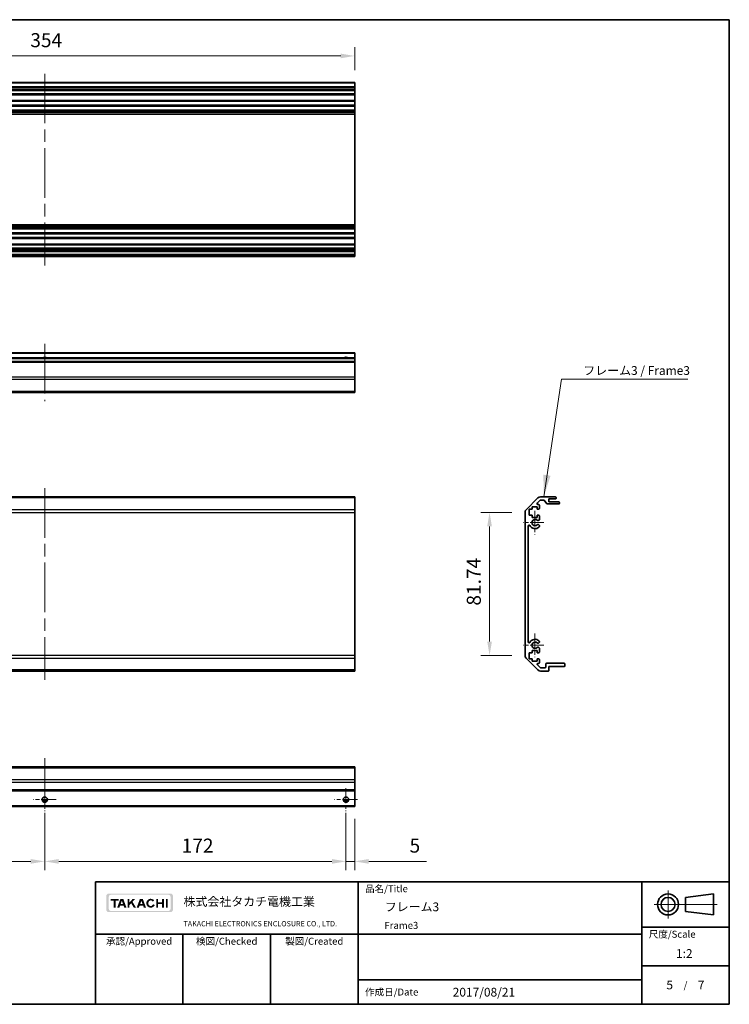
# Model space of a CAD drawing. Units: millimetres. Extents: x 72 to 9324, y 40 to 1445.
# Drawn here: x 6357 to 6762, y 40 to 602 of the extents above; entities that cross this region are included whole.
import ezdxf
from ezdxf.enums import TextEntityAlignment as Align

# ---------------------------------------------------------------- set-up
doc = ezdxf.new("R2010")
doc.units = ezdxf.units.MM
doc.header["$LTSCALE"] = 5
doc.linetypes.add('CHAIN', pattern=[0.35429999999999995, 0.2362, -0.0295, 0.0591, -0.0295])
doc.layers.get('Defpoints').update_dxf_attribs({"lineweight": 25})
for name, color, linetype, lineweight in [('Border (ISO)', 7, 'Continuous', 35), ('Center Mark (ISO)', 131, 'Continuous', 18), ('Centerline (ISO)', 131, 'Continuous', 18), ('Dimension (ISO)', 7, 'Continuous', 18), ('Dimension (ISO) @ 1', 7, 'Continuous', 18), ('Hatch (ISO)', 1, 'Continuous', 18), ('Symbol (ISO)', 7, 'Continuous', 18), ('Symbol (ISO) @ 1', 7, 'Continuous', 18), ('Title (ISO)', 7, 'Continuous', 35), ('Visible (ISO)', 7, 'Continuous', 35), ('Visible Narrow (ISO)', 7, 'Continuous', 25)]:
    doc.layers.add(name, color=color, linetype=linetype, lineweight=lineweight)
doc.styles.add('Note Text (TK)', font='txt')
doc.styles.add('文字スタイル67', font='arial.ttf')
doc.dimstyles.new('Default - Method 1b (TK)', dxfattribs={"dimscale": 5, "dimtxt": 2.5, "dimasz": 2.5, "dimexe": 1, "dimexo": 1.499999999999999, "dimgap": 1, "dimtad": 1, "dimtoh": 1, "dimrnd": 1e-08, "dimdsep": 46, "dimtxsty": 'Note Text (TK)', "dimcen": 0.09, "dimdle": 5, "dimclrd": 100, "dimclre": 100, "dimclrt": 7, "dimadec": 1, "dimazin": 1, "dimtfac": 1, "dimtmove": 0, "dimatfit": 3, "dimfxl": 1, "dimtolj": 1, "dimlwd": -1, "dimlwe": -1, "dimarcsym": 0})
doc.dimstyles.new('Default - Method 1b (TK)$7', dxfattribs={"dimscale": 5, "dimtxt": 2.5, "dimasz": 2.5, "dimexe": 1, "dimexo": 1.499999999999999, "dimgap": 1, "dimtad": 1, "dimtoh": 1, "dimrnd": 1e-08, "dimdsep": 46, "dimtxsty": 'Note Text (TK)', "dimcen": 0.09, "dimdle": 5, "dimclrd": 100, "dimclre": 100, "dimclrt": 7, "dimadec": 1, "dimazin": 1, "dimtfac": 1, "dimtmove": 0, "dimatfit": 3, "dimfxl": 1, "dimtolj": 1, "dimlwd": -1, "dimlwe": -1, "dimarcsym": 0})

# ---------------------------------------------------------------- blocks, each defined once
blk = doc.blocks.new('図面枠 tk図枠')
at = {"layer": 'Border (ISO)'}
for p, q in [((14.49999999999999, 289), (405.4999999999999, 289)), ((14.49999999999999, 289), (14.50000000000001, 8.000000000000007)), ((405.4999999999999, 289), (405.4999999999999, 8.000000000000007)), ((14.50000000000001, 8.000000000000007), (405.4999999999999, 8.000000000000007))]:
    blk.add_line(p, q, dxfattribs=at)
blk = doc.blocks.new('表題欄 tk表題欄')
at = {"layer": 'Hatch (ISO)'}
h = blk.add_hatch(color=256, dxfattribs=at)
edge = h.paths.add_edge_path(flags=0)
edge.add_arc((95.57537688673352, 236.2990653650367), 0.5958259999999996, 269.9999999999897, 360)
edge.add_line((96.17120288673351, 236.2990653650368), (96.17120288673348, 239.7107813650365))
edge.add_arc((95.5753768867335, 239.7107813650366), 0.5958259999999996, 0, 90.0000000000068)
edge.add_line((95.57537688673342, 240.3066073650366), (79.13710888673356, 240.3066073650366))
edge.add_arc((79.13710888673353, 239.7107813650366), 0.5958259999999996, 89.99999999999744, 180)
edge.add_line((78.54128288673353, 239.7107813650365), (78.54128288673331, 236.2990653650368))
edge.add_arc((79.13710888673332, 236.2990653650365), 0.5958259999999996, 180, 270.0000000000231)
edge.add_line((79.13710888673356, 235.7032393650365), (95.57537688673342, 235.7032393650367))
edge = h.paths.add_edge_path()
edge.add_line((77.83935088673357, 239.9556413650366), (77.83935088673357, 236.0542053650368))
edge.add_arc((78.54128288673346, 236.0542053650367), 0.7019319999998935, 180, 270.0000000000087)
edge.add_line((78.54128288673357, 235.3522733650368), (96.17120288673352, 235.3522733650368))
edge.add_arc((96.17120288673351, 236.0542053650367), 0.7019319999998921, 270, 360)
edge.add_line((96.8731348867334, 236.0542053650368), (96.87313488673352, 239.9556413650366))
edge.add_arc((96.1712028867336, 239.9556413650367), 0.7019319999998921, 0, 90.00000000000873)
edge.add_line((96.17120288673348, 240.6575733650367), (78.54128288673357, 240.6575733650366))
edge.add_arc((78.54128288673357, 239.9556413650366), 0.7019319999999984, 90, 180)
for points in [[(79.07181288673355, 239.1476033650369), (79.07181288673355, 238.6578833650367), (79.92066088673353, 238.6578833650367), (79.92066088673353, 236.6581933650368), (80.50832488673353, 236.6581933650368), (80.50832488673353, 238.6578833650367), (81.35717288673355, 238.6578833650367), (81.35717288673355, 239.1476033650369)], [(85.68407849525303, 236.6581933650368), (84.9434673993943, 237.8918698287545), (84.41792288673358, 237.3246628822781), (84.41792288673358, 236.6581933650368), (83.89555488673355, 236.6581933650368), (83.89555488673355, 239.1476033650369), (84.41792288673358, 239.1476033650369), (84.41792288673358, 238.0993979968839), (85.38913556809511, 239.1476033650369), (86.10696490847272, 239.1476033650369), (85.31925422435492, 238.2974470774499), (86.30334488673353, 236.6581933650368)], [(92.09142939614459, 239.1476033650369), (92.09142939614459, 236.6581933650368), (92.60971639614465, 236.6581933650368), (92.60971639614465, 237.6580383650368), (93.76872039614462, 237.6580383650368), (93.76872039614462, 236.6581933650368), (94.28700739614459, 236.6581933650368), (94.28700739614459, 239.1476033650369), (93.76872039614462, 239.1476033650369), (93.76872039614462, 238.1477583650367), (92.60971639614465, 238.1477583650367), (92.60971639614465, 239.1476033650369)], [(94.84202339614467, 239.1476033650369), (94.84202339614467, 236.6581933650368), (95.36439139614473, 236.6581933650368), (95.36439139614473, 239.1476033650369)]]:
    blk.add_hatch(color=256, dxfattribs=at).paths.add_polyline_path(points)
h = blk.add_hatch(color=256, dxfattribs=at)
h.paths.add_polyline_path([(82.59020695886475, 237.7110913650368), (81.95242681460243, 237.7110913650368), (82.27131688673356, 238.5794973650367)], flags=0)
h.paths.add_polyline_path([(82.77903014574996, 237.1968853650368), (81.76360362771717, 237.1968853650368), (81.56578886050404, 236.6581933650368), (80.94907288673355, 236.6581933650368), (81.86321688673357, 239.1476033650369), (82.67941688673353, 239.1476033650369), (83.59356088673351, 236.6581933650368), (82.97684491296302, 236.6581933650368)])
h = blk.add_hatch(color=256, dxfattribs=at)
h.paths.add_polyline_path([(87.52707281460246, 237.7110913650368), (88.16485295886469, 237.7110913650368), (87.84596288673359, 238.5794973650367)], flags=0)
h.paths.add_polyline_path([(87.14043486050403, 236.6581933650368), (87.3382496277172, 237.1968853650368), (88.35367614574989, 237.1968853650368), (88.551490912963, 236.6581933650368), (89.16820688673343, 236.6581933650368), (88.25406288673352, 239.1476033650369), (87.43786288673356, 239.1476033650369), (86.52371888673358, 236.6581933650368)])
h = blk.add_hatch(color=256, dxfattribs=at)
edge = h.paths.add_edge_path()
edge.add_arc((90.52309888673334, 237.9028983650369), 1.273272000000011, 38.55054079078439, 336.5820184016556)
edge.add_line((91.69149139614446, 237.3968543650369), (91.17255542714857, 237.6216113977801))
edge.add_ellipse((90.52309888673352, 237.9028983650369), major_axis=(0, -0.7998759999999119), ratio=0.8673469387756529, start_angle=128.5505407907963, end_angle=426.582018401653, ccw=False)
edge.add_line((91.09381514418376, 238.3576891122095), (91.51887237036831, 238.6964075050431))
at = {"layer": 'Title (ISO)'}
for p, q in [((74.70882392282105, 244.052739026017), (255.7088239228211, 244.052739026017)), ((74.70882392282105, 209.052739026017), (74.70882392282105, 244.052739026017)), ((149.7088239228211, 244.052739026017), (149.7088239228211, 209.052739026017)), ((230.7088239228211, 244.052739026017), (230.7088239228211, 209.052739026017)), ((255.7088239228211, 244.052739026017), (255.7088239228211, 209.052739026017)), ((243.2088239228211, 239.552739026017), (251.2088239228211, 240.5527390260171)), ((243.2088239228211, 239.552739026017), (243.2088239228211, 235.552739026017)), ((251.2088239228211, 234.552739026017), (251.2088239228211, 240.5527390260171)), ((243.2088239228211, 235.552739026017), (251.2088239228211, 234.552739026017)), ((230.7088239228211, 231.052739026017), (255.7088239228211, 231.052739026017)), ((74.70882392282105, 229.052739026017), (230.7088239228211, 229.052739026017)), ((99.70882392282108, 229.052739026017), (99.70882392282108, 209.052739026017)), ((124.708823922821, 229.052739026017), (124.708823922821, 209.052739026017)), ((230.7088239228211, 220.052739026017), (255.7088239228211, 220.052739026017)), ((149.7088239228211, 216.052739026017), (230.7088239228211, 216.052739026017)), ((255.7088239228211, 209.052739026017), (74.70882392282105, 209.052739026017))]:
    blk.add_line(p, q, dxfattribs=at)
at = {"layer": 'Title (ISO)', "color": 4, "linetype": 'CHAIN', "lineweight": 18, "ltscale": 8.889559745788574}
blk.add_line((238.2088239228211, 241.552739026017), (238.2088239228211, 233.552739026017), dxfattribs=at)
at = {"layer": 'Title (ISO)', "color": 4, "linetype": 'CHAIN', "lineweight": 18, "ltscale": 20.00163269042969}
blk.add_line((252.2088239228211, 237.552739026017), (234.2088239228211, 237.552739026017), dxfattribs=at)
at = {"layer": 'Title (ISO)'}
for radius in [3, 2]:
    blk.add_circle((238.2088239228211, 237.552739026017), radius, dxfattribs=at)
at = {"layer": 'Title (ISO)', "color": 1, "char_height": 2.000000029802322, "line_spacing_factor": 1.5, "style": 'Note Text (TK)'}
for s, insert, attachment_point in [('\\fＭＳ Ｐゴシック|b0|i0;\\H2.0000;品名/Title', (151.708823922821, 242.052739026017), 4), ('\\fＭＳ Ｐゴシック|b0|i0;\\H2.0000;承認/Approved', (87.20882392282108, 227.052739026017), 5), ('\\fＭＳ Ｐゴシック|b0|i0;\\H2.0000;検図/Checked', (112.208823922821, 227.052739026017), 5), ('\\fＭＳ Ｐゴシック|b0|i0;\\H2.0000;製図/Created', (137.2088239228211, 227.052739026017), 5), ('\\fＭＳ Ｐゴシック|b0|i0;\\H2.0000;尺度/Scale', (232.7088239228211, 229.052739026017), 4), ('\\fＭＳ Ｐゴシック|b0|i0;\\H2.0000;作成日/Date', (151.708823922821, 212.552739026017), 4)]:
    blk.add_mtext(s, dxfattribs=dict(at, insert=insert, attachment_point=attachment_point))
at = {"layer": 'Title (ISO)', "color": 7, "line_spacing_factor": 1.5, "style": 'Note Text (TK)'}
for s, insert, char_height, attachment_point in [('株式会社タカチ電機工業', (99.87313488673345, 238.052739026017), 2.5, 4), ('\\fArial|b0|i0;\\H1.4986;TAKACHI ELECTRONICS ENCLOSURE CO., LTD.', (99.87313488673342, 232.052739026017), 1.49859994649887, 4), ('\\fＭＳ Ｐゴシック|b0|i0;\\H2.0000;/', (243.2088239228211, 214.552739026017), 2.000000029802322, 5)]:
    blk.add_mtext(s, dxfattribs=dict(at, insert=insert, char_height=char_height, attachment_point=attachment_point))
at = {"layer": 'Title (ISO)', "color": 7}
for tag, p, height, style in [('<品名>_001', (157.2826875528348, 235.5328526211061), 2.5, 'Note Text (TK)'), ('<Title>_001', (157.7088239228211, 230.5513747487906), 2.000000029802322, '文字スタイル67'), ('<尺度>_001', (240.8224602183016, 222.302739026017), 2.5, 'Note Text (TK)'), ('作成日_001', (176.1150736592991, 211.2601253517655), 2.5, 'Note Text (TK)'), ('<ページ_No.>_001', (238.0980284456275, 213.302739026017), 2.5, 'Note Text (TK)'), ('<総ページ数>_001', (246.7855284409709, 213.302739026017), 2.5, 'Note Text (TK)')]:
    blk.add_attdef(tag, p, '', height=height, dxfattribs=dict(at, style=style))
at = {"layer": 'Title (ISO)', "color": 7, "style": 'Note Text (TK)'}
blk.add_attdef('<承認>', text='', height=2.5, dxfattribs=at).set_placement((87.20882392282108, 217.052739026017), align=Align.MIDDLE_CENTER)
blk = doc.blocks.new('*D34')
at = {"layer": 'Defpoints', "color": 0}
for p in [(6199.441022047533, 156.8229687274453), (6371.441022047534, 156.8229687274453), (6371.441022047534, 121.5770095910847)]:
    blk.add_point(p, dxfattribs=at)
at = {"layer": 'Dimension (ISO)', "color": 100}
for p, q in [((6199.441022047533, 149.3229687274453), (6199.441022047533, 116.5770095910847)), ((6371.441022047534, 149.3229687274453), (6371.441022047534, 116.5770095910847)), ((6207.441022047533, 121.5770095910847), (6363.441022047534, 121.5770095910847))]:
    blk.add_line(p, q, dxfattribs=at)
for points in [[(6207.441022047533, 122.910342924418), (6207.441022047533, 120.2436762577514), (6199.441022047533, 121.5770095910847)], [(6363.441022047534, 122.910342924418), (6363.441022047534, 120.2436762577514), (6371.441022047534, 121.5770095910847)]]:
    blk.add_solid(points, dxfattribs=at)
at = {"layer": 'Dimension (ISO)', "color": 7, "insert": (6277.622840229351, 130.5770095910847), "char_height": 8, "attachment_point": 4, "style": 'Note Text (TK)'}
blk.add_mtext('\\A1;172', dxfattribs=at)
blk = doc.blocks.new('*D33')
at = {"layer": 'Defpoints', "color": 0}
for p in [(6371.441022047534, 156.8229687274453), (6543.441022047533, 156.8229687274453), (6543.441022047533, 121.5770095910847)]:
    blk.add_point(p, dxfattribs=at)
at = {"layer": 'Dimension (ISO)', "color": 100}
for p, q in [((6371.441022047534, 149.3229687274453), (6371.441022047534, 116.5770095910847)), ((6543.441022047533, 149.3229687274453), (6543.441022047533, 116.5770095910847)), ((6379.441022047534, 121.5770095910847), (6535.441022047533, 121.5770095910847))]:
    blk.add_line(p, q, dxfattribs=at)
for points in [[(6379.441022047534, 122.910342924418), (6379.441022047534, 120.2436762577514), (6371.441022047534, 121.5770095910847)], [(6535.441022047533, 122.910342924418), (6535.441022047533, 120.2436762577514), (6543.441022047533, 121.5770095910847)]]:
    blk.add_solid(points, dxfattribs=at)
at = {"layer": 'Dimension (ISO)', "color": 7, "insert": (6449.622840229352, 130.5770095910847), "char_height": 8, "attachment_point": 4, "style": 'Note Text (TK)'}
blk.add_mtext('\\A1;172', dxfattribs=at)
blk = doc.blocks.new('*D32')
at = {"layer": 'Defpoints', "color": 0}
for p in [(6543.441022047533, 156.8229687274453), (6548.441022047533, 153.3229687274453), (6548.441022047533, 121.5770095910847)]:
    blk.add_point(p, dxfattribs=at)
at = {"layer": 'Dimension (ISO)', "color": 100}
for p, q in [((6543.441022047533, 149.3229687274453), (6543.441022047533, 116.5770095910847)), ((6548.441022047533, 145.8229687274453), (6548.441022047533, 116.5770095910847)), ((6535.441022047533, 121.5770095910847), (6527.441022047533, 121.5770095910847)), ((6543.441022047533, 121.5770095910847), (6548.441022047533, 121.5770095910847)), ((6556.441022047533, 121.5770095910847), (6589.381362956626, 121.5770095910847))]:
    blk.add_line(p, q, dxfattribs=at)
for points in [[(6535.441022047533, 122.910342924418), (6535.441022047533, 120.2436762577514), (6543.441022047533, 121.5770095910847)], [(6556.441022047533, 122.910342924418), (6556.441022047533, 120.2436762577514), (6548.441022047533, 121.5770095910847)]]:
    blk.add_solid(points, dxfattribs=at)
at = {"layer": 'Dimension (ISO)', "color": 7, "insert": (6579.744999320261, 130.5770095910847), "char_height": 8, "attachment_point": 4, "style": 'Note Text (TK)'}
blk.add_mtext('\\A1;5', dxfattribs=at)
blk = doc.blocks.new('*D29')
at = {"layer": 'Defpoints', "color": 0}
for p in [(6548.441022047639, 581.3021706362259), (6194.441022047638, 565.6884256538565), (6548.441022047639, 565.6884256538565)]:
    blk.add_point(p, dxfattribs=at)
at = {"layer": 'Dimension (ISO)', "color": 100}
for p, q in [((6194.441022047638, 573.1884256538564), (6194.441022047638, 586.3021706362259)), ((6548.441022047639, 573.1884256538564), (6548.441022047639, 586.3021706362259)), ((6202.441022047638, 581.3021706362259), (6540.441022047637, 581.3021706362259))]:
    blk.add_line(p, q, dxfattribs=at)
for points in [[(6202.441022047638, 582.6355039695592), (6202.441022047638, 579.9688373028926), (6194.441022047638, 581.3021706362259)], [(6540.441022047637, 582.6355039695592), (6540.441022047637, 579.9688373028926), (6548.441022047639, 581.3021706362259)]]:
    blk.add_solid(points, dxfattribs=at)
at = {"layer": 'Dimension (ISO)', "color": 7, "insert": (6363.191022047638, 590.3021706362259), "char_height": 8, "attachment_point": 4, "style": 'Note Text (TK)'}
blk.add_mtext('\\A1;354', dxfattribs=at)
blk = doc.blocks.new('*D28')
at = {"layer": 'Defpoints', "color": 0}
for p in [(6625.43360831551, 320.8079492370462), (6645.663177417953, 320.8079492370462), (6645.663177417953, 239.0648034865385)]:
    blk.add_point(p, dxfattribs=at)
at = {"layer": 'Dimension (ISO)', "color": 100}
for p, q in [((6638.163177417954, 320.8079492370462), (6620.43360831551, 320.8079492370462)), ((6625.43360831551, 247.0648034865385), (6625.43360831551, 312.8079492370462)), ((6638.163177417954, 239.0648034865385), (6620.43360831551, 239.0648034865385))]:
    blk.add_line(p, q, dxfattribs=at)
for points in [[(6624.100274982177, 312.8079492370462), (6626.766941648843, 312.8079492370462), (6625.43360831551, 320.8079492370462)], [(6624.100274982177, 247.0648034865385), (6626.766941648843, 247.0648034865385), (6625.43360831551, 239.0648034865385)]]:
    blk.add_solid(points, dxfattribs=at)
at = {"layer": 'Dimension (ISO)', "color": 7, "insert": (6616.43360831551, 267.572739998156), "char_height": 8, "attachment_point": 4, "rotation": 90, "style": 'Note Text (TK)'}
blk.add_mtext('\\A1;81.74', dxfattribs=at)

msp = doc.modelspace()

# ---------------------------------------------------------------- linework, layer by layer
at = {"layer": 'Center Mark (ISO)', "linetype": 'CHAIN', "ltscale": 7.556110382080078}
for p, q in [((6651.363177417953, 321.7363763617923), (6651.363177417953, 308.1363763617923)), ((6651.363177417953, 251.7363763617924), (6651.363177417953, 238.1363763617923))]:
    msp.add_line(p, q, dxfattribs=at)
at = {"layer": 'Center Mark (ISO)', "linetype": 'CHAIN', "ltscale": 6.556023597717285}
for p, q in [((6656.363177417953, 314.9363763617923), (6644.563177417953, 314.9363763617923)), ((6656.363177417953, 244.9363763617923), (6644.563177417953, 244.9363763617923))]:
    msp.add_line(p, q, dxfattribs=at)
at = {"layer": 'Center Mark (ISO)', "linetype": 'CHAIN', "ltscale": 7.222748279571533}
for p, q in [((6371.441022047534, 163.3229687274453), (6371.441022047534, 150.3229687274453)), ((6543.441022047533, 163.3229687274453), (6543.441022047533, 150.3229687274453)), ((6377.941022047534, 156.8229687274453), (6364.941022047534, 156.8229687274453)), ((6549.941022047533, 156.8229687274453), (6536.941022047535, 156.8229687274453))]:
    msp.add_line(p, q, dxfattribs=at)
at = {"layer": 'Centerline (ISO)', "linetype": 'CHAIN', "ltscale": 23.99096870422363}
for p, q in [((6371.441022047639, 571.1884256538565), (6371.441022047639, 461.7884256538563)), ((6371.441022047604, 416.9004734610732), (6371.441022047604, 384.200473461099)), ((6371.441022047568, 334.6363763617924), (6371.441022047568, 225.2363763617923)), ((6371.441022047534, 180.5229687274472), (6371.441022047534, 147.8229687274454))]:
    msp.add_line(p, q, dxfattribs=at)
at = {"layer": 'Visible (ISO)'}
for p, q in [((6548.441022047639, 566.1884256538565), (6194.441022047638, 566.1884256538565)), ((6548.441022047639, 563.6884256538564), (6194.441022047638, 563.6884256538564)), ((6548.441022047639, 566.1884256538565), (6548.441022047639, 565.6884256538565)), ((6548.441022047639, 563.6884256538564), (6548.441022047639, 565.6884256538565)), ((6548.441022047639, 563.6884256538564), (6548.441022047639, 563.1884256538564)), ((6548.441022047639, 562.1884256538565), (6548.441022047639, 563.1884256538564)), ((6548.441022047639, 562.1884256538565), (6548.441022047639, 561.6884256538565)), ((6548.441022047639, 561.6884256538565), (6194.441022047638, 561.6884256538565)), ((6548.441022047639, 559.1884256538564), (6194.441022047638, 559.1884256538564)), ((6548.441022047639, 561.6884256538565), (6548.441022047639, 561.3384256538565)), ((6548.441022047639, 559.6884256538564), (6548.441022047639, 561.3384256538565)), ((6548.441022047639, 559.6884256538564), (6548.441022047639, 559.1884256538564)), ((6548.441022047639, 555.7884256538564), (6548.441022047639, 559.1884256538564)), ((6548.441022047639, 555.7884256538565), (6194.441022047638, 555.7884256538565)), ((6548.441022047639, 553.161106729486), (6194.441022047638, 553.161106729486)), ((6548.441022047639, 552.6181776645692), (6194.441022047638, 552.6181776645692)), ((6548.441022047639, 555.7884256538564), (6548.441022047639, 555.2884256538565)), ((6548.441022047639, 553.161106729486), (6548.441022047639, 555.2884256538565)), ((6548.441022047639, 553.1611067294862), (6548.441022047639, 552.6181776645694)), ((6548.441022047639, 550.3586736431437), (6548.441022047639, 552.6181776645694)), ((6548.441022047639, 550.3586736431436), (6194.441022047638, 550.3586736431436)), ((6548.441022047639, 549.8157445782269), (6194.441022047638, 549.8157445782269)), ((6548.441022047639, 549.301565295393), (6194.441022047638, 549.301565295393)), ((6548.441022047639, 548.0883092263267), (6194.441022047638, 548.0883092263267)), ((6548.441022047639, 550.3586736431436), (6548.441022047639, 549.8157445782267)), ((6548.441022047639, 549.301565295393), (6548.441022047639, 549.8157445782269)), ((6548.441022047639, 549.301565295393), (6548.441022047639, 548.9648173797474)), ((6548.441022047639, 548.9648173797474), (6548.441022047639, 548.0883092263267)), ((6548.441022047639, 484.8885420813862), (6548.441022047639, 548.0883092263267)), ((6548.441022047639, 484.8885420813862), (6194.441022047638, 484.8885420813862)), ((6548.441022047639, 483.6752860123199), (6194.441022047638, 483.6752860123199)), ((6548.441022047639, 484.8885420813862), (6548.441022047639, 484.0120339279654)), ((6548.441022047639, 484.0120339279654), (6548.441022047639, 483.6752860123199)), ((6548.441022047639, 483.161106729486), (6548.441022047639, 483.6752860123199)), ((6548.441022047639, 483.161106729486), (6194.441022047638, 483.161106729486)), ((6548.441022047639, 482.6181776645693), (6194.441022047638, 482.6181776645693)), ((6548.441022047639, 480.3586736431435), (6194.441022047638, 480.3586736431435)), ((6548.441022047639, 479.8157445782268), (6194.441022047638, 479.8157445782268)), ((6548.441022047639, 483.161106729486), (6548.441022047639, 482.6181776645693)), ((6548.441022047639, 480.3586736431435), (6548.441022047639, 482.6181776645693)), ((6548.441022047639, 480.3586736431435), (6548.441022047639, 479.8157445782268)), ((6548.441022047639, 477.6884256538564), (6548.441022047639, 479.8157445782268)), ((6548.441022047639, 477.1884256538564), (6194.441022047638, 477.1884256538564)), ((6548.441022047639, 473.7884256538564), (6194.441022047638, 473.7884256538564)), ((6548.441022047639, 477.6884256538564), (6548.441022047639, 477.1884256538564)), ((6548.441022047639, 473.7884256538564), (6548.441022047639, 477.1884256538564)), ((6548.441022047639, 473.7884256538563), (6548.441022047639, 473.2884256538564)), ((6548.441022047639, 471.6384256538565), (6548.441022047639, 473.2884256538564)), ((6548.441022047639, 471.1384256538564), (6194.441022047638, 471.1384256538564)), ((6548.441022047639, 470.8384256538564), (6194.441022047638, 470.8384256538564)), ((6548.441022047639, 469.6384256538563), (6194.441022047638, 469.6384256538563)), ((6548.441022047639, 467.9884256538564), (6194.441022047638, 467.9884256538564)), ((6548.441022047639, 466.7884256538564), (6194.441022047638, 466.7884256538564)), ((6548.441022047639, 471.6384256538565), (6548.441022047639, 471.1384256538564)), ((6548.441022047639, 470.8384256538564), (6548.441022047639, 471.1384256538564)), ((6548.441022047639, 470.8384256538564), (6548.441022047639, 470.3384256538565)), ((6548.441022047639, 470.1384256538564), (6548.441022047639, 470.3384256538564)), ((6548.441022047639, 470.1384256538564), (6548.441022047639, 469.6384256538565)), ((6548.441022047639, 467.9884256538564), (6548.441022047639, 469.6384256538563)), ((6548.441022047639, 467.9884256538564), (6548.441022047639, 467.4884256538564)), ((6548.441022047639, 467.2884256538564), (6548.441022047639, 467.4884256538564)), ((6548.441022047639, 467.2884256538564), (6548.441022047639, 466.7884256538564)), ((6548.441022047604, 411.9004734610733), (6194.441022047604, 411.9004734610733)), ((6548.441022047604, 411.9004734610733), (6548.441022047604, 411.4004734610735)), ((6548.441022047604, 408.9004734610734), (6548.441022047604, 411.4004734610735)), ((6548.441022047604, 408.9004734611005), (6194.441022047604, 408.9004734611005)), ((6548.441022047604, 406.9004734611014), (6194.441022047604, 406.9004734611014)), ((6548.441022047604, 408.9004734611005), (6548.441022047604, 408.4004734611007)), ((6548.441022047604, 406.9004734611008), (6548.441022047604, 408.4004734611007)), ((6548.441022047604, 406.9004734611014), (6548.441022047604, 406.4004734611016)), ((6548.441022047604, 398.0289005858479), (6548.441022047604, 406.4004734611016)), ((6548.441022047604, 398.0289005858479), (6548.441022047604, 396.6146870234746)), ((6548.441022047604, 389.7862598987263), (6548.441022047604, 396.6146870234745)), ((6194.441022047604, 389.200473461099), (6548.441022047604, 389.200473461099)), ((6548.441022047604, 389.7862598987264), (6548.441022047604, 389.200473461099)), ((6548.441022047568, 329.6363763617924), (6194.441022047567, 329.6363763617924)), ((6548.441022047568, 329.6363763617924), (6548.441022047568, 329.0505899241655)), ((6548.441022047568, 322.2221627994193), (6548.441022047568, 329.0505899241655)), ((6646.24896385558, 322.2221627994193), (6653.077390980327, 329.0505899241655)), ((6654.262315220818, 327.6899297523856), (6652.712315220817, 326.1399297523856)), ((6654.491604542698, 329.6363763617924), (6662.863177417952, 329.6363763617924)), ((6656.138644385798, 327.8363763617924), (6654.615868611411, 327.8363763617924)), ((6658.214005790767, 325.7541944423774), (6656.51234904514, 327.6685582812073)), ((6659.363177417953, 328.4363763617923), (6659.363177417953, 326.7863763617924)), ((6662.863177417952, 328.4363763617923), (6659.363177417953, 328.4363763617923)), ((6659.363177417953, 326.7863763617924), (6664.863177417953, 326.7863763617924)), ((6663.363177417953, 329.1363763617924), (6663.363177417953, 328.9363763617923)), ((6665.363177417953, 326.2863763617923), (6665.363177417953, 326.0863763617924)), ((6548.441022047568, 322.2221627994193), (6548.441022047568, 320.8079492370462)), ((6548.441022047568, 239.0648034865385), (6548.441022047568, 320.8079492370462)), ((6645.663177417953, 239.0648034865385), (6645.663177417953, 320.8079492370462)), ((6648.113177417953, 322.6363763617924), (6648.113177417953, 319.2363763617923)), ((6649.813177417953, 322.6363763617924), (6648.113177417953, 322.6363763617924)), ((6649.813177417953, 324.0363763617923), (6649.813177417953, 322.6363763617924)), ((6652.613177417953, 324.0363763617923), (6649.813177417953, 324.0363763617923)), ((6652.613177417953, 322.6363763617924), (6652.613177417953, 324.0363763617923)), ((6653.363177417952, 322.6363763617924), (6652.613177417953, 322.6363763617924)), ((6653.065868611411, 325.2863763617924), (6653.363177417952, 325.2863763617924)), ((6653.863177417953, 324.7863763617924), (6653.863177417953, 323.1363763617924)), ((6664.863177417953, 325.5863763617924), (6658.587710450108, 325.5863763617924)), ((6648.113177417953, 319.2363763617923), (6649.813177417953, 319.2363763617923)), ((6649.813177417953, 319.2363763617923), (6649.813177417953, 317.8363763617924)), ((6649.813177417953, 317.8363763617924), (6652.613177417953, 317.8363763617924)), ((6652.613177417953, 319.2363763617923), (6653.363177417952, 319.2363763617923)), ((6652.613177417953, 317.8363763617924), (6652.613177417953, 319.2363763617923)), ((6653.863177417953, 318.7363763617923), (6653.863177417953, 316.609057437422)), ((6647.463177417953, 313.026636846002), (6647.463177417953, 246.8461158775826)), ((6653.863177417953, 313.2636952861628), (6653.863287670671, 312.7495160033288)), ((6649.813177417953, 242.0363763617924), (6649.813177417953, 240.6363763617923)), ((6652.613177417953, 242.0363763617924), (6649.813177417953, 242.0363763617924)), ((6652.613177417953, 240.6363763617923), (6652.613177417953, 242.0363763617924)), ((6653.863287670671, 247.1232367202558), (6653.863177417953, 246.609057437422)), ((6653.863177417953, 243.2636952861626), (6653.863177417953, 241.1363763617924)), ((6548.441022047568, 239.0648034865385), (6548.441022047568, 237.6505899241654)), ((6548.441022047568, 230.8221627994192), (6548.441022047568, 237.6505899241654)), ((6653.077390980327, 230.8221627994192), (6646.24896385558, 237.6505899241654)), ((6648.113177417953, 240.6363763617923), (6648.113177417953, 237.2363763617924)), ((6649.813177417953, 240.6363763617923), (6648.113177417953, 240.6363763617923)), ((6648.113177417953, 237.2363763617924), (6649.813177417953, 237.2363763617924)), ((6649.813177417953, 237.2363763617924), (6649.813177417953, 235.8363763617924)), ((6653.363177417952, 240.6363763617923), (6652.613177417953, 240.6363763617923)), ((6652.613177417953, 237.2363763617924), (6653.363177417952, 237.2363763617924)), ((6652.613177417953, 235.8363763617924), (6652.613177417953, 237.2363763617924)), ((6653.863177417953, 236.7363763617923), (6653.863177417953, 235.0863763617923)), ((6548.441022047568, 230.8221627994192), (6548.441022047568, 230.2363763617923)), ((6649.813177417953, 235.8363763617924), (6652.613177417953, 235.8363763617924)), ((6652.712315220817, 233.7328229711991), (6654.262315220818, 232.1828229711991)), ((6653.363177417952, 234.5863763617924), (6653.065868611411, 234.5863763617924)), ((6654.615868611411, 232.0363763617923), (6657.063177417953, 232.0363763617923)), ((6657.563177417952, 232.5363763617923), (6657.563177417952, 234.2363763617923)), ((6658.063177417952, 234.7363763617924), (6667.863177417953, 234.7363763617924)), ((6659.363177417953, 232.7363763617924), (6659.363177417953, 230.7363763617924)), ((6667.863177417953, 232.7363763617924), (6659.363177417953, 232.7363763617924)), ((6668.363177417953, 234.2363763617923), (6668.363177417953, 233.2363763617923)), ((6548.441022047568, 230.2363763617923), (6194.441022047567, 230.2363763617923)), ((6658.863177417953, 230.2363763617923), (6654.491604542698, 230.2363763617923)), ((6548.441022047533, 175.5229687274472), (6194.441022047534, 175.5229687274472)), ((6548.441022047533, 175.5229687274472), (6548.441022047533, 174.9371822898198)), ((6548.441022047533, 168.1087551650716), (6548.441022047533, 174.9371822898198)), ((6548.441022047533, 168.1087551650716), (6548.441022047533, 166.6945416026984)), ((6548.441022047533, 162.3229687274445), (6548.441022047533, 166.6945416026984)), ((6548.441022047533, 161.8229687274447), (6194.441022047534, 161.8229687274447)), ((6548.441022047533, 162.3229687274446), (6548.441022047533, 161.8229687274447)), ((6548.441022047533, 153.3229687274453), (6548.441022047533, 161.8229687274453)), ((6548.441022047533, 152.8229687274454), (6194.441022047534, 152.8229687274454)), ((6372.559056036283, 155.822968727473), (6370.322988058783, 155.822968727473)), ((6544.559056036283, 155.822968727473), (6542.322988058784, 155.822968727473)), ((6548.441022047533, 153.3229687274453), (6548.441022047533, 152.8229687274454))]:
    msp.add_line(p, q, dxfattribs=at)
for centre in [(6371.441022047533, 156.8229687274453), (6543.441022047533, 156.8229687274453)]:
    msp.add_circle(centre, 1.5, dxfattribs=at)
for centre, radius, start, end in [((6371.441022047604, 407.9004734610735), 1.500000000000005, 41.81031489578553, 138.1896851042144), ((6543.441022047604, 407.9004734610735), 1.499999999999998, 41.81031489578645, 138.1896851042144), ((6653.065868611411, 325.7863763617923), 0.4999999999999936, 135.000000000002, 270), ((6654.491604542698, 327.6363763617924), 2.00000000000002, 90, 135.0000000000055), ((6654.615868611411, 327.3363763617924), 0.4999999999999583, 90, 135.0000000000049), ((6656.138644385797, 327.3363763617924), 0.500000000000015, 41.63353933656071, 90), ((6662.863177417952, 329.1363763617924), 0.4999999999999938, 0, 90), ((6662.863177417952, 328.9363763617923), 0.4999999999999983, 270, 0), ((6664.863177417953, 326.2863763617923), 0.4999999999999983, 0, 90), ((6664.863177417953, 326.0863763617924), 0.4999999999999916, 270, 0), ((6647.663177417953, 320.8079492370462), 1.999999999999997, 135.0000000000055, 180), ((6653.363177417952, 324.7863763617924), 0.4999999999999983, 0, 90), ((6653.363177417952, 323.1363763617924), 0.4999999999999983, 270, 0), ((6658.587710450108, 326.0863763617924), 0.4999999999999805, 221.6335393365607, 270), ((6651.363177417953, 314.9363763617924), 1.799999999999998, 47.92021313938847, 312.0797868606134), ((6653.105605946516, 316.8661283725052), 0.7999999999999946, 227.9202131393874, 341.256098767619), ((6653.363177417952, 318.7363763617923), 0.5000000000000006, 0, 90), ((6647.962916933742, 313.026636846002), 0.499739515790288, 29.32052936234271, 180), ((6651.363177417953, 314.9363763617924), 3.400116427529798, 209.3205293623427, 312.0797868606126), ((6653.105605946516, 313.0066243510795), 0.7999999999999998, 18.74390123238565, 132.0797868606125), ((6653.105605946516, 313.0066243510796), 0.8001164275298558, 312.0797868606132, 341.2560987676128), ((6651.363177417953, 244.9363763617923), 3.4001164275298, 47.92021313938746, 150.6794706376573), ((6653.105605946516, 246.8661283725053), 0.8001164275297087, 18.74390123238373, 47.92021313938875), ((6647.962916933742, 246.8461158775826), 0.4997395157902901, 180, 330.6794706376573), ((6651.363177417953, 244.9363763617923), 1.800000000000002, 47.92021313938847, 312.0797868606134), ((6653.105605946516, 246.8661283725052), 0.8000000000000101, 227.9202131393882, 341.2560987676124), ((6653.105605946516, 243.0066243510795), 0.8000000000000017, 18.74390123237908, 132.0797868606125), ((6647.663177417953, 239.0648034865385), 1.999999999999986, 180, 224.9999999999962), ((6653.363177417952, 241.1363763617924), 0.4999999999999993, 270, 0), ((6653.363177417952, 236.7363763617923), 0.4999999999999983, 0, 90), ((6653.065868611411, 234.0863763617923), 0.5000000000000071, 90, 224.9999999999908), ((6654.491604542698, 232.2363763617923), 2.000000000000019, 224.9999999999948, 270), ((6653.363177417952, 235.0863763617923), 0.4999999999999972, 270, 0), ((6654.615868611411, 232.5363763617923), 0.5000000000000139, 224.9999999999994, 270), ((6657.063177417953, 232.5363763617923), 0.4999999999999983, 270, 0), ((6658.063177417952, 234.2363763617923), 0.4999999999999938, 90, 180), ((6658.863177417953, 230.7363763617924), 0.4999999999999983, 270, 0), ((6667.863177417953, 234.2363763617923), 0.4999999999999983, 0, 90), ((6667.863177417953, 233.2363763617923), 0.4999999999999983, 270, 0)]:
    msp.add_arc(centre, radius, start, end, dxfattribs=at)
at = {"layer": 'Visible Narrow (ISO)'}
for p, q in [((6548.441022047639, 565.6884256538565), (6194.441022047638, 565.6884256538565)), ((6548.441022047639, 563.1884256538564), (6194.441022047638, 563.1884256538564)), ((6548.441022047639, 562.1884256538565), (6194.441022047638, 562.1884256538565)), ((6548.441022047639, 561.3384256538565), (6194.441022047638, 561.3384256538565)), ((6548.441022047639, 559.6884256538564), (6194.441022047638, 559.6884256538564)), ((6548.441022047639, 555.2884256538565), (6194.441022047638, 555.2884256538565)), ((6548.441022047639, 548.9648173797474), (6194.441022047638, 548.9648173797474)), ((6548.441022047639, 484.0120339279654), (6194.441022047638, 484.0120339279654)), ((6548.441022047639, 477.6884256538564), (6194.441022047638, 477.6884256538564)), ((6548.441022047639, 473.2884256538564), (6194.441022047638, 473.2884256538564)), ((6548.441022047639, 471.6384256538565), (6194.441022047638, 471.6384256538565)), ((6548.441022047639, 470.3384256538564), (6194.441022047638, 470.3384256538564)), ((6548.441022047639, 470.1384256538564), (6194.441022047638, 470.1384256538564)), ((6548.441022047639, 467.4884256538564), (6194.441022047638, 467.4884256538564)), ((6548.441022047639, 467.2884256538564), (6194.441022047638, 467.2884256538564)), ((6548.441022047604, 411.4004734610735), (6194.441022047604, 411.4004734610735)), ((6548.441022047604, 408.4004734611007), (6194.441022047604, 408.4004734611007)), ((6548.441022047604, 406.4004734611016), (6194.441022047604, 406.4004734611016)), ((6548.441022047604, 398.0289005858479), (6194.441022047604, 398.0289005858479)), ((6548.441022047604, 396.6146870234745), (6194.441022047604, 396.6146870234745)), ((6548.441022047604, 389.7862598987263), (6194.441022047604, 389.7862598987263)), ((6548.441022047568, 329.0505899241655), (6194.441022047567, 329.0505899241655)), ((6548.441022047568, 322.2221627994193), (6194.441022047567, 322.2221627994193)), ((6194.441022047567, 320.8079492370462), (6548.441022047568, 320.8079492370462)), ((6548.441022047568, 239.0648034865385), (6194.441022047567, 239.0648034865385)), ((6194.441022047567, 237.6505899241654), (6548.441022047568, 237.6505899241654)), ((6548.441022047568, 230.8221627994192), (6194.441022047567, 230.8221627994192)), ((6194.441022047534, 174.9371822898198), (6548.441022047533, 174.9371822898198)), ((6548.441022047533, 168.1087551650716), (6194.441022047534, 168.1087551650716)), ((6548.441022047533, 166.6945416026984), (6194.441022047534, 166.6945416026984)), ((6548.441022047533, 162.3229687274445), (6194.441022047534, 162.3229687274445)), ((6548.441022047533, 153.3229687274453), (6194.441022047534, 153.3229687274453)), ((6372.855235609907, 156.3229687274728), (6370.02680848516, 156.3229687274728)), ((6544.855235609905, 156.3229687274728), (6542.02680848516, 156.3229687274728))]:
    msp.add_line(p, q, dxfattribs=at)

# ---------------------------------------------------------------- block references
at = {"xscale": 2, "yscale": 2, "zscale": 2}
msp.add_blockref('図面枠 tk図枠', (5951.326474140582, 24.00000304263632), dxfattribs=at)
ref = msp.add_blockref('表題欄 tk表題欄', (6250.908826294941, -378.1054750093978), dxfattribs=dict(xscale=2, yscale=2, zscale=2))
ref.add_attrib('<品名>_001', 'フレーム3', (6565.58783776594, 93.13638210148214), dxfattribs={"layer": 'Title (ISO)', "color": 7, "height": 5, "style": 'Note Text (TK)'})
ref.add_attrib('<尺度>_001', '1:2', (6731.877587113536, 66.48977111903476), dxfattribs={"layer": 'Title (ISO)', "color": 7, "height": 5, "style": 'Note Text (TK)'})
ref.add_attrib('作成日_001', '2017/08/21', (6604.380136952247, 44.4147756941333), dxfattribs={"layer": 'Title (ISO)', "color": 7, "height": 5, "style": 'Note Text (TK)'})
ref.add_attrib('<Title>_001', 'Frame3', (6565.409693769547, 83.05457326137318), dxfattribs={"layer": 'Title (ISO)', "color": 7, "height": 4.000000059604644, "style": '文字スタイル67'})
ref.add_attrib('<ページ_No.>_001', '5', (6726.378997960885, 48.54263605764317), dxfattribs={"layer": 'Title (ISO)', "color": 7, "height": 5, "style": 'Note Text (TK)'})
ref.add_attrib('<総ページ数>_001', '7', (6744.348883548951, 48.50000304263635), dxfattribs={"layer": 'Title (ISO)', "color": 7, "height": 5, "style": 'Note Text (TK)'})

# ---------------------------------------------------------------- texts
at = {"layer": 'Symbol (ISO)', "color": 7, "insert": (6678.917547629588, 397.6927415928784), "char_height": 5, "width": 62.22222328186035, "attachment_point": 7, "line_spacing_factor": 1.5, "style": 'Note Text (TK)'}
msp.add_mtext('{フレーム3 / Frame3}', dxfattribs=at)

# ---------------------------------------------------------------- dimensions: what is measured, and where the dimension line sits
at = {"layer": 'Dimension (ISO) @ 1', "color": 100}
for base, p1, p2, angle, picture, middle in [((6548.441022047639, 581.3021706362259), (6194.441022047638, 565.6884256538565), (6548.441022047639, 565.6884256538565), 180, '*D29', (6371.441022047639, 581.3021706362259)), ((6625.43360831551, 320.8079492370462), (6645.663177417953, 239.0648034865385), (6645.663177417953, 320.8079492370462), 90, '*D28', (6625.43360831551, 279.9363763617923)), ((6371.441022047534, 121.5770095910847), (6199.441022047533, 156.8229687274453), (6371.441022047534, 156.8229687274453), 180, '*D34', (6285.441022047534, 121.5770095910847)), ((6543.441022047533, 121.5770095910847), (6371.441022047534, 156.8229687274453), (6543.441022047533, 156.8229687274453), 180, '*D33', (6457.441022047534, 121.5770095910847))]:
    dim = msp.add_linear_dim(base=base, p1=p1, p2=p2, angle=angle, dimstyle='Default - Method 1b (TK)', override={"dimscale": 1, "dimtxt": 8, "dimasz": 8, "dimexe": 5, "dimexo": 7.499999999999999, "dimgap": 5, "dimtoh": 0, "dimdec": 2, "dimcen": 0.45, "dimtp": 0, "dimtm": 0, "dimtdec": 2, "dimtix": 0, "dimtofl": 0, "dimtmove": 0, "dimatfit": 1}, dxfattribs=at)
    dim.commit()
    dim.dimension.update_dxf_attribs({"geometry": picture, "text_midpoint": middle, "dimtype": 128})
dim = msp.add_linear_dim(base=(6548.441022047533, 121.5770095910847), p1=(6543.441022047533, 156.8229687274453), p2=(6548.441022047533, 153.3229687274453), dimstyle='Default - Method 1b (TK)', override={"dimscale": 1, "dimtxt": 8, "dimasz": 8, "dimexe": 5, "dimexo": 7.499999999999999, "dimgap": 5, "dimtoh": 0, "dimdec": 2, "dimcen": 0.45, "dimtp": 0, "dimtm": 0, "dimtdec": 2, "dimtix": 0, "dimtofl": 1, "dimtmove": 0, "dimatfit": 1}, dxfattribs=at)
dim.commit()
dim.dimension.update_dxf_attribs({"geometry": '*D32', "text_midpoint": (6582.063181138443, 121.5770095910847), "dimtype": 128})

# ---------------------------------------------------------------- leaders
at = {"layer": 'Symbol (ISO) @ 1', "color": 100, "annotation_type": 0, "has_hookline": 1, "hookline_direction": 0, "text_width": 59.7159090909091}
msp.add_leader([(6656.351772507182, 329.6363763617924), (6666.417547629588, 396.859408259545), (6678.917547629588, 396.859408259545)], dimstyle='Default - Method 1b (TK)$7', override={"dimscale": 1, "dimtxt": 12.5, "dimasz": 12.5, "dimgap": 0, "dimtad": 1}, dxfattribs=at)

doc.saveas('drawing.dxf')
